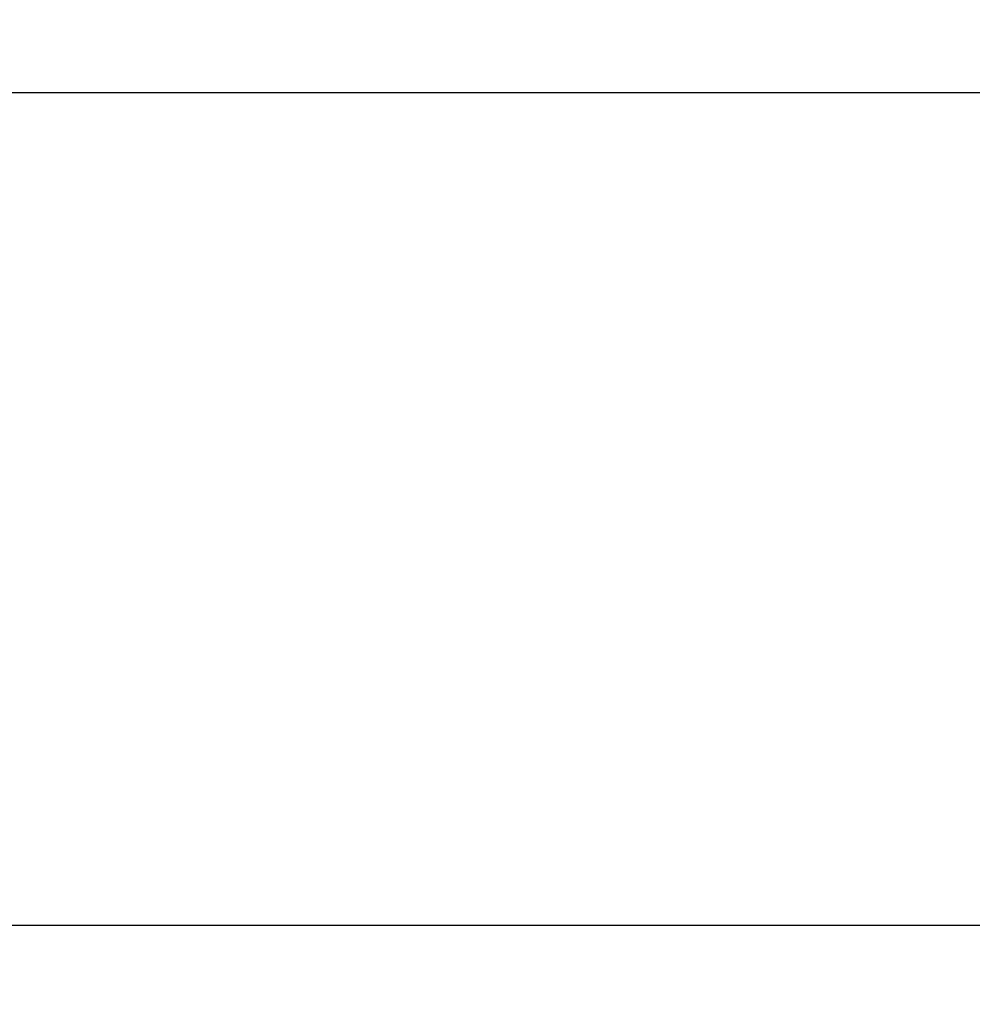
# Model space of a CAD drawing. Units: millimetres. Extents: x 5048 to 11747, y 353 to 3141.
# Drawn here: x 5370 to 5387, y 2625 to 2643 of the extents above; entities that cross this region are included whole.
import ezdxf

# ---------------------------------------------------------------- set-up
doc = ezdxf.new("R2010")
doc.units = ezdxf.units.MM
doc.header["$LTSCALE"] = 10
doc.layers.add('kote', color=152, linetype='Continuous', lineweight=0)
doc.layers.add('SICHTBAR', color=7, linetype='Continuous', lineweight=25)
doc.styles.get("Standard").update_dxf_attribs({"font": 'trebuc.ttf'})
doc.dimstyles.new('VARIABEL-ST', dxfattribs={"dimscale": 40, "dimtxt": 5, "dimasz": 2, "dimexe": 1, "dimexo": 1, "dimgap": 0.6, "dimtad": 1, "dimdsep": 46, "dimtxsty": 'Standard', "dimcen": 0, "dimclrd": 256, "dimclre": 256, "dimclrt": 256, "dimadec": 0, "dimazin": 0, "dimtp": 0.1, "dimtm": 0.1, "dimtfac": 0.71, "dimtmove": 0, "dimatfit": 3, "dimfxl": 0, "dimtzin": 0, "dimarcsym": 0})

# ---------------------------------------------------------------- blocks, each defined once
blk = doc.blocks.new('*D38')
at = {"layer": 'Defpoints', "color": 0, "transparency": 16777216}
for p in [(5247.362, 2696.357), (5248.213, 2169.804), (5790.883, 2169.804)]:
    blk.add_point(p, dxfattribs=at)
at = {"layer": 'kote', "lineweight": -2, "transparency": 16777216}
for p, q in [((5267.362, 2696.357), (5810.883, 2696.357)), ((5790.883, 2656.357), (5790.883, 2209.804)), ((5268.213, 2169.804), (5810.883, 2169.804))]:
    blk.add_line(p, q, dxfattribs=at)
at = {"layer": 'kote', "transparency": 16777216}
for points in [[(5784.216, 2656.357), (5797.549, 2656.357), (5790.883, 2696.357)], [(5784.216, 2209.804), (5797.549, 2209.804), (5790.883, 2169.804)]]:
    blk.add_solid(points, dxfattribs=at)
at = {"layer": 'kote', "transparency": 16777216, "insert": (5763.62, 2433.081), "char_height": 30, "attachment_point": 5, "rotation": 90}
blk.add_mtext('527', dxfattribs=at)

msp = doc.modelspace()

# ---------------------------------------------------------------- linework, layer by layer
at = {"layer": 'SICHTBAR'}
for p, q in [((5322.136, 2641.855), (5475.992, 2641.855)), ((5475.992, 2626.855), (5322.136, 2626.855))]:
    msp.add_line(p, q, dxfattribs=at)

# ---------------------------------------------------------------- dimensions: what is measured, and where the dimension line sits
at = {"layer": 'kote'}
dim = msp.add_linear_dim(base=(5790.883, 2169.804), p1=(5247.362, 2696.357), p2=(5248.213, 2169.804), angle=90, dimstyle='VARIABEL-ST', override={"dimscale": 20, "dimtxt": 1.5, "dimtoh": 1, "dimdec": 0, "dimpost": '<>', "dimtofl": 0, "dimatfit": 0}, dxfattribs=at)
dim.commit()
dim.dimension.update_dxf_attribs({"geometry": '*D38', "text_midpoint": (5790.883, 2433.081), "dimtype": 160})

doc.saveas('drawing.dxf')
